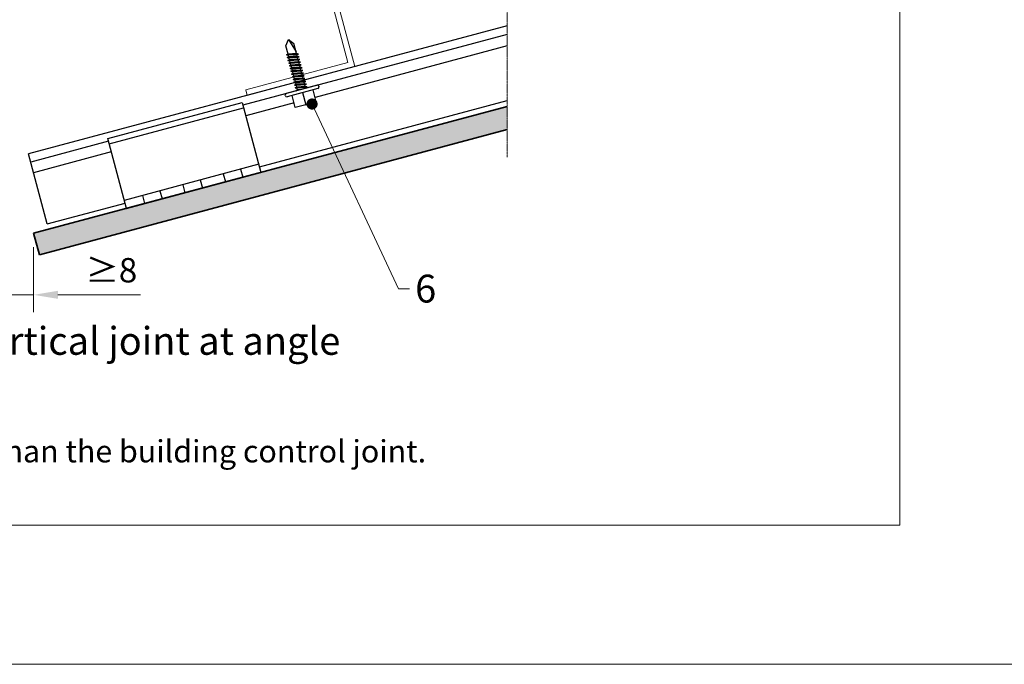
# Model space of a CAD drawing. Units: inches. Extents: x -8427 to 8781, y 18238 to 21119.
# Drawn here: x -6506 to -6152, y 18846 to 19078 of the extents above; entities that cross this region are included whole.
import ezdxf
from ezdxf import colors
from ezdxf.entities.mleader import LeaderData, LeaderLine
from ezdxf.math import Vec2, Vec3

# ---------------------------------------------------------------- set-up
doc = ezdxf.new("R2010")
doc.units = ezdxf.units.IN
doc.header["$LTSCALE"] = 0.25
doc.header["$MEASUREMENT"] = 0
doc.linetypes.add('DASHDOT', pattern=[1, 0.5, -0.25, 0, -0.25])
doc.layers.add('Etex-0-Viewports', color=2, linetype='Continuous', lineweight=9, plot=False)
for name, color, linetype, lineweight in [('Etex-Dimensions', 7, 'Continuous', 13), ('Etex-EQUITONE', 7, 'Continuous', 35), ('Etex-Framing metal profiles (T-L-omega)', 7, 'Continuous', 13), ('Etex-Systemlines-Centerlines', 252, 'DASHDOT', 13)]:
    doc.layers.add(name, color=color, linetype=linetype, lineweight=lineweight)
doc.layers.add('Etex-EQUITONE solid hatch', color=7, linetype='Continuous', true_color=0x4d4e53)
for name, color, linetype in [('Etex-Framing system rail + panel hangers', 7, 'Continuous'), ('Etex-Text-annotations', 7, 'Continuous'), ('Etex-Text-legends-EN', 7, 'Continuous')]:
    doc.layers.add(name, color=color, linetype=linetype)
doc.styles.add('style Equitone', font='trebuc.ttf')
doc.dimstyles.new('Equitone', dxfattribs={"dimscale": 0, "dimtxt": 7, "dimasz": 7, "dimexe": 2.5, "dimexo": 4, "dimgap": 3.5, "dimtad": 1, "dimdec": 0, "dimzin": 0, "dimdsep": 46, "dimtxsty": 'style Equitone', "dimcen": 4, "dimclrt": 7, "dimadec": 0, "dimazin": 0, "dimtfac": 1, "dimtdec": 0, "dimtmove": 0, "dimatfit": 3, "dimfxl": 1, "dimtolj": 1, "dimtzin": 0, "dimlwd": 13, "dimlwe": 13, "dimarcsym": 1})

# ---------------------------------------------------------------- blocks, each defined once
blk = doc.blocks.new('_Dot')
at = {"color": 0, "linetype": 'ByBlock', "lineweight": -2}
blk.add_line((-0.5, 0), (-1, 0), dxfattribs=at)
at = {"color": 0, "linetype": 'ByBlock', "const_width": 0.5}
blk.add_lwpolyline([(-0.25, 0, 1), (0.25, 0, 1)], format="xyb", close=True, dxfattribs=at)
blk = doc.blocks.new('*D48')
at = {"layer": 'Defpoints', "color": 0, "ltscale": 100, "transparency": 16777216}
for p in [(-6510.52, 19000.83), (-6500.52, 19000.83), (-6500.52, 18978.73)]:
    blk.add_point(p, dxfattribs=at)
at = {"layer": 'Etex-Dimensions', "color": 0, "linetype": 'Continuous', "lineweight": 13, "ltscale": 100, "transparency": 16777216}
for p, q in [((-6510.52, 18995.83), (-6510.52, 18972.48)), ((-6500.52, 18995.83), (-6500.52, 18972.48)), ((-6519.27, 18978.73), (-6528.02, 18978.73)), ((-6510.52, 18978.73), (-6500.52, 18978.73)), ((-6491.77, 18978.73), (-6462.15, 18978.73))]:
    blk.add_line(p, q, dxfattribs=at)
at = {"layer": 'Etex-Dimensions', "color": 0, "ltscale": 100, "transparency": 16777216}
for points in [[(-6519.27, 18980.19), (-6519.27, 18977.28), (-6510.52, 18978.73)], [(-6491.77, 18980.19), (-6491.77, 18977.28), (-6500.52, 18978.73)]]:
    blk.add_solid(points, dxfattribs=at)
at = {"layer": 'Etex-Dimensions', "color": 7, "ltscale": 100, "transparency": 16777216, "insert": (-6472.59, 18987.56), "char_height": 8.75, "attachment_point": 5, "style": 'style Equitone', "bg_fill": 3, "box_fill_scale": 1.25, "bg_fill_color": 256, "bg_fill_true_color": 13158600, "bg_fill_transparency": 0}
blk.add_mtext('\\A1;{\\fCalibri|b0|i0|c0|p34;≥}8', dxfattribs=at)

msp = doc.modelspace()

# ---------------------------------------------------------------- hatches: boundary and pattern name
at = {"layer": 'Etex-EQUITONE solid hatch', "transparency": 33554687}
h = msp.add_hatch(color=256, dxfattribs=at)
h.dxf.hatch_style = 1
h.paths.add_polyline_path([(-6498.45, 18993.1), (-6500.52, 19000.83), (-6330.44, 19046.4), (-6330.44, 19038.12)])

# ---------------------------------------------------------------- linework, layer by layer
at = {"layer": 'Etex-0-Viewports', "ltscale": 100}
msp.add_lwpolyline([(-6885.47, 19856.02), (-6189.47, 19856.02), (-6189.47, 18896.02), (-6885.47, 18896.02)], close=True, dxfattribs=at)
at = {"layer": 'Etex-EQUITONE'}
for p, q in [((-6500.52, 19000.83), (-6330.44, 19046.4)), ((-6330.44, 19038.12), (-6498.45, 18993.1)), ((-6500.52, 19000.83), (-6498.45, 18993.1))]:
    msp.add_line(p, q, dxfattribs=at)
at = {"layer": 'Etex-Framing metal profiles (T-L-omega)'}
for p, q in [((-6387.64, 19062.13), (-6400.58, 19110.43)), ((-6385.19, 19060.72), (-6398.65, 19110.95)), ((-6424.35, 19052.3), (-6387.64, 19062.13)), ((-6423.83, 19050.37), (-6385.19, 19060.72)), ((-6423.83, 19050.37), (-6424.35, 19052.3))]:
    msp.add_line(p, q, dxfattribs=at)
at = {"layer": 'Etex-Framing system rail + panel hangers', "ltscale": 100}
for p, q in [((-6330.44, 19075.39), (-6502.33, 19029.33)), ((-6330.44, 19068.14), (-6399.46, 19049.65)), ((-6407, 19047.63), (-6424.32, 19042.99)), ((-6419.4, 19024.64), (-6330.44, 19048.47)), ((-6495.61, 19004.22), (-6502.33, 19029.33)), ((-6472.62, 19030.05), (-6500.52, 19022.57)), ((-6432.46, 19022.17), (-6431.68, 19019.27)), ((-6426.18, 19023.85), (-6425.4, 19020.96)), ((-6446.95, 19018.29), (-6446.17, 19015.39)), ((-6440.67, 19019.97), (-6439.89, 19017.07)), ((-6461.44, 19014.4), (-6460.66, 19011.51)), ((-6455.16, 19016.09), (-6454.38, 19013.19)), ((-6495.61, 19004.22), (-6467.7, 19011.7))]:
    msp.add_line(p, q, dxfattribs=at)
at = {"layer": 'Etex-Framing system rail + panel hangers'}
for p, q in [((-6330.44, 19072.28), (-6425.35, 19046.85)), ((-6473.91, 19034.88), (-6425.61, 19047.82)), ((-6425.61, 19047.82), (-6418.88, 19022.7)), ((-6473.39, 19032.95), (-6425.1, 19045.89)), ((-6473.65, 19033.91), (-6501.56, 19026.43)), ((-6467.18, 19009.76), (-6473.91, 19034.88)), ((-6419.66, 19025.6), (-6467.96, 19012.66)), ((-6467.18, 19009.76), (-6418.88, 19022.7)), ((-6418.88, 19022.7), (-6467.18, 19009.76))]:
    msp.add_line(p, q, dxfattribs=at)
at = {"layer": 'Etex-Framing system rail + panel hangers', "transparency": 33554636}
for p, q in [((-6409.98, 19068.17), (-6409.05, 19070.49)), ((-6409.17, 19065.14), (-6409.98, 19068.17)), ((-6409.05, 19070.49), (-6406.3, 19066.05)), ((-6409.05, 19070.49), (-6407.08, 19068.95)), ((-6406.12, 19065.37), (-6407.08, 19068.95)), ((-6405.46, 19065.22), (-6409.72, 19064.9)), ((-6409.72, 19064.9), (-6409.17, 19065.14)), ((-6409.72, 19064.9), (-6409.06, 19064.75)), ((-6405.2, 19064.23), (-6409.46, 19063.92)), ((-6409.46, 19063.92), (-6408.9, 19064.16)), ((-6409.46, 19063.92), (-6408.8, 19063.77)), ((-6406.12, 19065.37), (-6409.17, 19065.14)), ((-6406.02, 19064.98), (-6409.06, 19064.75)), ((-6408.9, 19064.16), (-6409.06, 19064.75)), ((-6405.86, 19064.39), (-6408.9, 19064.16)), ((-6405.75, 19063.99), (-6408.8, 19063.77)), ((-6408.64, 19063.18), (-6408.8, 19063.77)), ((-6405.46, 19065.22), (-6406.12, 19065.37)), ((-6406.02, 19064.98), (-6405.46, 19065.22)), ((-6405.86, 19064.39), (-6406.02, 19064.98)), ((-6405.2, 19064.23), (-6405.86, 19064.39)), ((-6405.75, 19063.99), (-6405.2, 19064.23)), ((-6405.59, 19063.4), (-6405.75, 19063.99)), ((-6404.93, 19063.25), (-6409.2, 19062.94)), ((-6409.2, 19062.94), (-6408.64, 19063.18)), ((-6409.2, 19062.94), (-6408.53, 19062.78)), ((-6404.67, 19062.27), (-6408.93, 19061.95)), ((-6408.93, 19061.95), (-6408.38, 19062.19)), ((-6408.93, 19061.95), (-6408.27, 19061.8)), ((-6404.41, 19061.28), (-6408.67, 19060.97)), ((-6408.67, 19060.97), (-6408.11, 19061.21)), ((-6408.67, 19060.97), (-6408.01, 19060.82)), ((-6405.59, 19063.4), (-6408.64, 19063.18)), ((-6405.49, 19063.01), (-6408.53, 19062.78)), ((-6408.38, 19062.19), (-6408.53, 19062.78)), ((-6404.14, 19060.3), (-6408.41, 19059.99)), ((-6408.41, 19059.99), (-6407.85, 19060.23)), ((-6405.33, 19062.42), (-6408.38, 19062.19)), ((-6405.23, 19062.03), (-6408.27, 19061.8)), ((-6408.11, 19061.21), (-6408.27, 19061.8)), ((-6405.07, 19061.44), (-6408.11, 19061.21)), ((-6404.96, 19061.04), (-6408.01, 19060.82)), ((-6407.85, 19060.23), (-6408.01, 19060.82)), ((-6404.8, 19060.45), (-6407.85, 19060.23)), ((-6404.93, 19063.25), (-6405.59, 19063.4)), ((-6405.49, 19063.01), (-6404.93, 19063.25)), ((-6405.33, 19062.42), (-6405.49, 19063.01)), ((-6404.67, 19062.27), (-6405.33, 19062.42)), ((-6405.23, 19062.03), (-6404.67, 19062.27)), ((-6405.07, 19061.44), (-6405.23, 19062.03)), ((-6404.41, 19061.28), (-6405.07, 19061.44)), ((-6404.96, 19061.04), (-6404.41, 19061.28)), ((-6404.8, 19060.45), (-6404.96, 19061.04)), ((-6404.14, 19060.3), (-6404.8, 19060.45)), ((-6404.7, 19060.06), (-6404.14, 19060.3)), ((-6408.41, 19059.99), (-6407.74, 19059.83)), ((-6403.88, 19059.32), (-6408.14, 19059)), ((-6408.14, 19059), (-6407.59, 19059.24)), ((-6408.14, 19059), (-6407.48, 19058.85)), ((-6403.62, 19058.33), (-6407.88, 19058.02)), ((-6407.88, 19058.02), (-6407.32, 19058.26)), ((-6407.88, 19058.02), (-6407.22, 19057.87)), ((-6404.7, 19060.06), (-6407.74, 19059.83)), ((-6407.59, 19059.24), (-6407.74, 19059.83)), ((-6403.35, 19057.35), (-6407.62, 19057.04)), ((-6407.62, 19057.04), (-6407.06, 19057.28)), ((-6407.62, 19057.04), (-6406.95, 19056.88)), ((-6404.54, 19059.47), (-6407.59, 19059.24)), ((-6404.44, 19059.08), (-6407.48, 19058.85)), ((-6407.32, 19058.26), (-6407.48, 19058.85)), ((-6404.28, 19058.49), (-6407.32, 19058.26)), ((-6404.17, 19058.09), (-6407.22, 19057.87)), ((-6407.06, 19057.28), (-6407.22, 19057.87)), ((-6404.01, 19057.5), (-6407.06, 19057.28)), ((-6403.91, 19057.11), (-6406.95, 19056.88)), ((-6406.8, 19056.29), (-6406.95, 19056.88)), ((-6404.54, 19059.47), (-6404.7, 19060.06)), ((-6403.88, 19059.32), (-6404.54, 19059.47)), ((-6404.44, 19059.08), (-6403.88, 19059.32)), ((-6404.28, 19058.49), (-6404.44, 19059.08)), ((-6403.62, 19058.33), (-6404.28, 19058.49)), ((-6404.17, 19058.09), (-6403.62, 19058.33)), ((-6404.01, 19057.5), (-6404.17, 19058.09)), ((-6403.35, 19057.35), (-6404.01, 19057.5)), ((-6403.91, 19057.11), (-6403.35, 19057.35)), ((-6403.75, 19056.52), (-6403.91, 19057.11)), ((-6398.71, 19053.99), (-6409.82, 19051.02)), ((-6403.09, 19056.37), (-6407.35, 19056.05)), ((-6407.35, 19056.05), (-6406.8, 19056.29)), ((-6407.35, 19056.05), (-6406.69, 19055.9)), ((-6402.82, 19055.38), (-6407.09, 19055.07)), ((-6407.09, 19055.07), (-6406.53, 19055.31)), ((-6407.09, 19055.07), (-6406.43, 19054.92)), ((-6402.56, 19054.4), (-6406.83, 19054.09)), ((-6406.83, 19054.09), (-6406.27, 19054.33)), ((-6406.83, 19054.09), (-6406.16, 19053.93)), ((-6403.75, 19056.52), (-6406.8, 19056.29)), ((-6403.64, 19056.13), (-6406.69, 19055.9)), ((-6406.53, 19055.31), (-6406.69, 19055.9)), ((-6402.3, 19053.42), (-6406.56, 19053.1)), ((-6406.56, 19053.1), (-6406.01, 19053.34)), ((-6406.56, 19053.1), (-6405.9, 19052.95)), ((-6403.49, 19055.54), (-6406.53, 19055.31)), ((-6403.38, 19055.14), (-6406.43, 19054.92)), ((-6406.27, 19054.33), (-6406.43, 19054.92)), ((-6403.22, 19054.55), (-6406.27, 19054.33)), ((-6403.12, 19054.16), (-6406.16, 19053.93)), ((-6406.01, 19053.34), (-6406.16, 19053.93)), ((-6402.96, 19053.57), (-6406.01, 19053.34)), ((-6402.85, 19053.18), (-6405.9, 19052.95)), ((-6403.09, 19056.37), (-6403.75, 19056.52)), ((-6403.64, 19056.13), (-6403.09, 19056.37)), ((-6403.49, 19055.54), (-6403.64, 19056.13)), ((-6402.82, 19055.38), (-6403.49, 19055.54)), ((-6403.38, 19055.14), (-6402.82, 19055.38)), ((-6403.22, 19054.55), (-6403.38, 19055.14)), ((-6402.56, 19054.4), (-6403.22, 19054.55)), ((-6403.12, 19054.16), (-6402.56, 19054.4)), ((-6402.96, 19053.57), (-6403.12, 19054.16)), ((-6402.3, 19053.42), (-6402.96, 19053.57)), ((-6402.85, 19053.18), (-6402.3, 19053.42)), ((-6402.78, 19052.9), (-6402.85, 19053.18)), ((-6398.1, 19053.64), (-6398.06, 19053.48)), ((-6410.13, 19050.25), (-6410.17, 19050.4)), ((-6398.41, 19052.87), (-6409.52, 19049.89)), ((-6406.56, 19046.01), (-6407.73, 19050.37)), ((-6406.3, 19052.12), (-6405.74, 19052.36)), ((-6405.47, 19052.18), (-6406.3, 19052.12)), ((-6406.3, 19052.12), (-6405.97, 19052.05)), ((-6405.74, 19052.36), (-6405.9, 19052.95)), ((-6404.43, 19052.46), (-6405.74, 19052.36)), ((-6403.96, 19051.38), (-6402.79, 19047.02)), ((-6399.03, 19048.03), (-6400.2, 19052.39)), ((-6402.79, 19047.02), (-6406.56, 19046.01)), ((-6402.79, 19047.02), (-6399.03, 19048.03))]:
    msp.add_line(p, q, dxfattribs=at)
for centre, start, end in [((-6398.58, 19053.51), 15, 105), ((-6398.54, 19053.35), 285, 15), ((-6409.69, 19050.53), 105, 195), ((-6409.65, 19050.38), 195, 285)]:
    msp.add_arc(centre, 0.5, start, end, dxfattribs=at)
at = {"layer": 'Etex-Systemlines-Centerlines'}
msp.add_line((-6330.44, 19028.12), (-6330.44, 19184.09), dxfattribs=at)

# ---------------------------------------------------------------- texts
at = {"layer": 'Etex-Text-legends-EN', "style": 'style Equitone'}
for s, width, insert, char_height, attachment_point in [('Detail 4 - Vertical joint at angle', 228.178, (-6487.06, 18962.18), 10, 5), ('Notes:\\P\\pxi-2,l2,t4;1)^IThe width of the facade control joint should be equal or greater than the building control joint.', 608.2566, (-6870.47, 18939.88), 8, 1)]:
    msp.add_mtext_dynamic_manual_height_columns(s, width=width, gutter_width=25, heights=[0], dxfattribs=dict(at, insert=insert, char_height=char_height, attachment_point=attachment_point))

# ---------------------------------------------------------------- leaders
at = {"layer": 'Etex-Text-annotations', "ltscale": 100}
ml = msp.add_multileader_mtext('Standard', dxfattribs=at)
ml.set_content('6', color=7, style='style Equitone')
ml.set_leader_properties(linetype='Continuous', lineweight=13)
ml.set_arrow_properties(name='DOT')
ml.build(insert=Vec2(0, 0))
ml.multileader.update_dxf_attribs({"dogleg_length": 2, "scale": 2})
ctx = ml.context
ctx.base_point, ctx.scale, ctx.char_height, ctx.plane_origin = Vec3(-6365.53, 18980.87), 2, 10, Vec3(-6396.52, 19081.59)
notes = []
notes.append((ctx, [(1, (1, 1, 0), (-6369.53, 18980.87), (1, 0), 4, [(0, [(-6400.54, 19047.26)], 0, [])])]))
ctx.mtext.insert, ctx.mtext.flow_direction = Vec3(-6363.53, 18985.96), 5
for ctx, leaders in notes:
    for number, flags, end, landing, length, lines in leaders:
        leader = LeaderData()
        leader.index, (leader.has_last_leader_line, leader.has_dogleg_vector, leader.attachment_direction) = number, flags
        leader.last_leader_point, leader.dogleg_vector, leader.dogleg_length = Vec3(end), Vec3(landing), length
        for number, points, colour, breaks in lines:
            line = LeaderLine()
            line.index, line.vertices, line.color, line.breaks = number, Vec3.list(points), colors.encode_raw_color(colour), breaks
            leader.lines.append(line)
        ctx.leaders.append(leader)

# ---------------------------------------------------------------- next in the draw order: dimensions: what is measured, and where the dimension line sits
at = {"layer": 'Etex-Dimensions', "ltscale": 100}
dim = msp.add_linear_dim(base=(-6500.52, 18978.73), p1=(-6510.52, 19000.83), p2=(-6500.52, 19000.83), text='{\\fCalibri|b0|i0|c0|p34;≥}8', dimstyle='Equitone', override={"dimscale": 1.25, "dimtxt": 7, "dimasz": 7, "dimexe": 5, "dimgap": 3.5, "dimtfill": 1}, dxfattribs=at)
dim.commit()
dim.dimension.update_dxf_attribs({"geometry": '*D48', "text_midpoint": (-6472.59, 18987.56)})

# ---------------------------------------------------------------- next in the draw order: linework, layer by layer
at = {"layer": 'Etex-0-Viewports', "ltscale": 100}
msp.add_lwpolyline([(-8427.47, 19906.02), (8780.53, 19906.02), (8780.53, 18846.02), (-8427.47, 18846.02)], close=True, dxfattribs=at)

doc.saveas('drawing.dxf')
